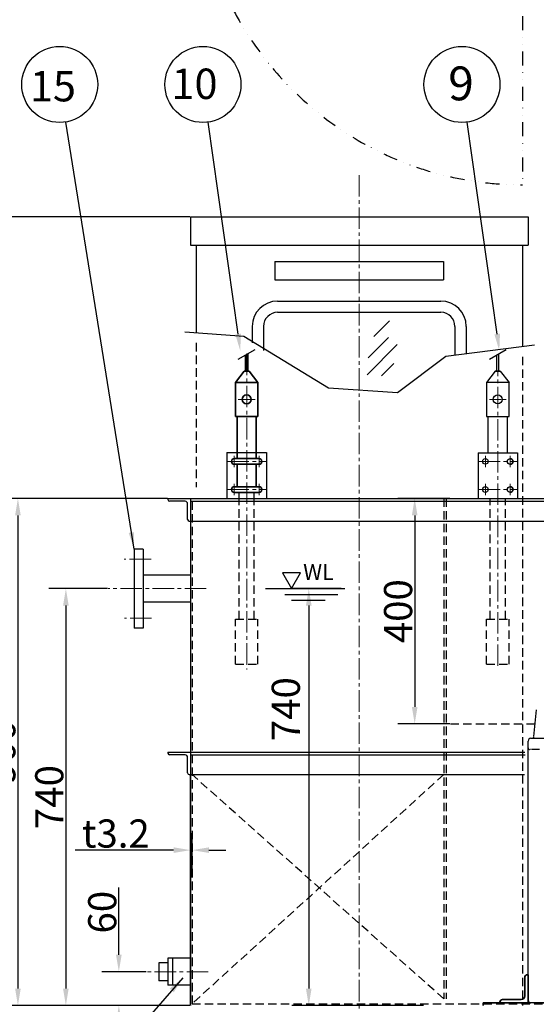
# Model space of a CAD drawing. Units: millimetres. Extents: x 3961 to 10681, y 12876 to 17628.
# Drawn here: x 4925 to 5843, y 13751 to 15499 of the extents above; entities that cross this region are included whole.
import ezdxf
from ezdxf.enums import TextEntityAlignment as Align

# ---------------------------------------------------------------- set-up
doc = ezdxf.new("R2010")
doc.units = ezdxf.units.MM
for name, pattern in [('CENTER', [2, 1.25, -0.25, 0.25, -0.25]), ('CENTER2', [28.575, 19.05, -3.175, 3.175, -3.175]), ('DASHED', [0.75, 0.5, -0.25]), ('DIVIDE', [1.25, 0.5, -0.25, 0, -0.25, 0, -0.25]), ('HIDDEN2', [4.7625, 3.175, -1.5875])]:
    doc.linetypes.add(name, pattern=pattern)
for name, color, linetype in [('CSLAYER17', 7, 'Continuous'), ('PV0001_4', 7, 'Continuous'), ('Text', 7, 'Continuous')]:
    doc.layers.add(name, color=color, linetype=linetype)
for name, color, linetype, lineweight in [('中心線', 1, 'CENTER', 15), ('外形線', 7, 'Continuous', 35), ('寸法線', 4, 'Continuous', 15)]:
    doc.layers.add(name, color=color, linetype=linetype, lineweight=lineweight)
doc.styles.add('EXTFONT', font='romans.shx', dxfattribs={"height": 50, "bigfont": 'extfont2.shx'})
doc.dimstyles.new('A-15', dxfattribs={"dimscale": 15, "dimtxt": 2.5, "dimasz": 2, "dimexe": 1, "dimexo": 0.8, "dimgap": 0.8, "dimtad": 1, "dimdec": 4, "dimdsep": 46, "dimtxsty": 'EXTFONT', "dimcen": 0.09, "dimclrd": 40, "dimclre": 40, "dimadec": 0, "dimazin": 0, "dimtfac": 0.072, "dimtdec": 4, "dimtmove": 0, "dimatfit": 3, "dimfxl": 1, "dimtolj": 1, "dimarcsym": 0})
doc.dimstyles.new('A-20', dxfattribs={"dimscale": 15, "dimtxt": 50, "dimasz": 2, "dimexe": 2, "dimexo": 0.0625, "dimgap": 0.3, "dimtad": 1, "dimdec": 0, "dimzin": 0, "dimdsep": 46, "dimtxsty": 'EXTFONT', "dimcen": 0.09, "dimclrd": 40, "dimclre": 40, "dimadec": 0, "dimazin": 0, "dimtfac": 0.072, "dimtdec": 0, "dimtofl": 0, "dimtmove": 2, "dimatfit": 3, "dimfxl": 1, "dimtolj": 1, "dimarcsym": 0})

# ---------------------------------------------------------------- blocks, each defined once
blk = doc.blocks.new('*D61')
at = {"layer": 'DEFPOINTS', "color": 0}
for p in [(5188.7, 14649), (4922.3, 13749), (5228.7, 13749)]:
    blk.add_point(p, dxfattribs=at)
at = {"layer": '寸法線', "color": 40, "lineweight": -2}
for p, q in [((5187.8, 14649), (4892.3, 14649)), ((4922.3, 14619), (4922.3, 13779)), ((5227.8, 13749), (4892.3, 13749))]:
    blk.add_line(p, q, dxfattribs=at)
at = {"layer": '寸法線', "color": 40}
for points in [[(4917.3, 14619), (4927.3, 14619), (4922.3, 14649)], [(4917.3, 13779), (4927.3, 13779), (4922.3, 13749)]]:
    blk.add_solid(points, dxfattribs=at)
at = {"layer": '寸法線', "color": 0, "insert": (4892.8, 14199), "char_height": 50, "attachment_point": 5, "rotation": 90, "style": 'EXTFONT'}
blk.add_mtext('\\A1;900', dxfattribs=at)
blk = doc.blocks.new('*D74')
at = {"layer": 'DEFPOINTS', "color": 0}
for p in [(4820.1, 15149), (5228.7, 15149), (4922.3, 13674)]:
    blk.add_point(p, dxfattribs=at)
at = {"layer": '寸法線', "color": 40, "lineweight": -2}
for p, q in [((5227.8, 15149), (4790.1, 15149)), ((4820.1, 13704), (4820.1, 15119)), ((4921.4, 13674), (4790.1, 13674))]:
    blk.add_line(p, q, dxfattribs=at)
at = {"layer": '寸法線', "color": 40}
for points in [[(4815.1, 15119), (4825.1, 15119), (4820.1, 15149)], [(4815.1, 13704), (4825.1, 13704), (4820.1, 13674)]]:
    blk.add_solid(points, dxfattribs=at)
at = {"layer": '寸法線', "color": 0, "insert": (4777.5, 14411.5), "char_height": 50, "attachment_point": 5, "rotation": 90, "style": 'EXTFONT'}
blk.add_mtext('\\A1;(1480)', dxfattribs=at)
blk = doc.blocks.new('*D78')
at = {"layer": 'DEFPOINTS', "color": 0}
for p in [(5690.7, 14649), (5627.2, 14249), (5690.7, 14249)]:
    blk.add_point(p, dxfattribs=at)
at = {"layer": '寸法線', "color": 40, "lineweight": -2}
for p, q in [((5689.8, 14649), (5597.2, 14649)), ((5627.2, 14619), (5627.2, 14279)), ((5689.8, 14249), (5597.2, 14249))]:
    blk.add_line(p, q, dxfattribs=at)
at = {"layer": '寸法線', "color": 40}
for points in [[(5622.2, 14619), (5632.2, 14619), (5627.2, 14649)], [(5622.2, 14279), (5632.2, 14279), (5627.2, 14249)]]:
    blk.add_solid(points, dxfattribs=at)
at = {"layer": '寸法線', "color": 0, "insert": (5597.7, 14449), "char_height": 50, "attachment_point": 5, "rotation": 90, "style": 'EXTFONT'}
blk.add_mtext('\\A1;400', dxfattribs=at)
blk = doc.blocks.new('*D80')
at = {"layer": 'DEFPOINTS', "color": 0}
for p in [(5082.4, 14489), (5007.5, 13749), (5228.7, 13749)]:
    blk.add_point(p, dxfattribs=at)
at = {"layer": '寸法線', "color": 40, "lineweight": -2}
for p, q in [((5081.4, 14489), (4977.5, 14489)), ((5007.5, 14459), (5007.5, 13779)), ((5227.8, 13749), (4977.5, 13749))]:
    blk.add_line(p, q, dxfattribs=at)
at = {"layer": '寸法線', "color": 40}
for points in [[(5002.5, 14459), (5012.5, 14459), (5007.5, 14489)], [(5002.5, 13779), (5012.5, 13779), (5007.5, 13749)]]:
    blk.add_solid(points, dxfattribs=at)
at = {"layer": '寸法線', "color": 0, "insert": (4978, 14119), "char_height": 50, "attachment_point": 5, "rotation": 90, "style": 'EXTFONT'}
blk.add_mtext('\\A1;740', dxfattribs=at)
blk = doc.blocks.new('A$C29963EC4')
at = {"layer": 'PV0001_4', "color": 7, "linetype": 'Continuous'}
for p, q in [((10.2, 483.2), (14.6, 530.9)), ((0, 15.4), (0, 475.4)), ((10, 480.4), (237.5, 480.4)), ((0, 430.4), (0, 470.4)), ((0, 15.4), (0, 430.4)), ((110, 10.4), (10, 10.4))]:
    blk.add_line(p, q, dxfattribs=at)
at = {"layer": 'PV0001_4', "color": 7, "linetype": 'Continuous', "ltscale": 0.5}
for p, q in [((5, 480.4), (10, 480.4)), ((10, 10.4), (5, 10.4)), ((8.8, 10.4), (5, 10.4)), ((29.9, 10.4), (8.8, 10.4))]:
    blk.add_line(p, q, dxfattribs=at)
at = {"layer": 'PV0001_4', "color": 4, "linetype": 'HIDDEN2', "ltscale": 0.5}
blk.add_line((20, 460.4), (3, 460.4), dxfattribs=at)
at = {"layer": 'PV0001_4', "color": 7, "linetype": 'Continuous', "ltscale": 0.5}
for centre, radius, start, end in [((5, 475.4), 5, 90, 180), ((7.3, 483.4), 3, 270, 354.8056), ((5, 15.4), 5, 180, 270)]:
    blk.add_arc(centre, radius, start, end, dxfattribs=at)
at = {"layer": 'PV0001_4', "color": 4, "linetype": 'HIDDEN2', "ltscale": 0.5}
blk.add_arc((3, 463.4), 3, 180, 270, dxfattribs=at)
blk = doc.blocks.new('*D91')
at = {"layer": 'DEFPOINTS', "color": 0}
for p in [(5101.6, 13809), (5151.1, 13809), (5228.7, 13749)]:
    blk.add_point(p, dxfattribs=at)
at = {"layer": '寸法線', "color": 40, "lineweight": -2}
for p, q in [((5101.6, 13839), (5101.6, 13958.4)), ((5150.2, 13809), (5071.6, 13809)), ((5227.8, 13749), (5071.6, 13749)), ((5101.6, 13719), (5101.6, 13689))]:
    blk.add_line(p, q, dxfattribs=at)
at = {"layer": '寸法線', "color": 40}
for points in [[(5096.6, 13839), (5106.6, 13839), (5101.6, 13809)], [(5096.6, 13719), (5106.6, 13719), (5101.6, 13749)]]:
    blk.add_solid(points, dxfattribs=at)
at = {"layer": '寸法線', "color": 0, "insert": (5072.1, 13914.7), "char_height": 50, "attachment_point": 5, "rotation": 90, "style": 'EXTFONT'}
blk.add_mtext('\\A1;60', dxfattribs=at)
blk = doc.blocks.new('*D85')
at = {"layer": 'DEFPOINTS', "color": 0}
for p in [(5231.7, 14024.8), (5228.7, 13975.2), (5231.7, 13975.2)]:
    blk.add_point(p, dxfattribs=at)
at = {"layer": '寸法線', "color": 40, "lineweight": -2}
for p, q in [((5228.7, 13976.1), (5228.7, 14054.8)), ((5231.7, 13976.1), (5231.7, 14054.8)), ((5198.7, 14024.8), (5024, 14024.8)), ((5261.7, 14024.8), (5291.7, 14024.8))]:
    blk.add_line(p, q, dxfattribs=at)
at = {"layer": '寸法線', "color": 40}
for points in [[(5198.7, 14029.8), (5198.7, 14019.8), (5228.7, 14024.8)], [(5261.7, 14029.8), (5261.7, 14019.8), (5231.7, 14024.8)]]:
    blk.add_solid(points, dxfattribs=at)
at = {"layer": '寸法線', "color": 0, "insert": (5096.3, 14054.3), "char_height": 50, "attachment_point": 5, "style": 'EXTFONT'}
blk.add_mtext('\\A1;t3.2', dxfattribs=at)
blk = doc.blocks.new('*D84')
at = {"layer": 'DEFPOINTS', "color": 0}
for p in [(5497.2, 14489), (5439, 13749), (5643.6, 13749)]:
    blk.add_point(p, dxfattribs=at)
at = {"layer": '寸法線', "color": 40, "lineweight": -2}
for p, q in [((5496.3, 14489), (5409, 14489)), ((5439, 14459), (5439, 13779)), ((5642.6, 13749), (5409, 13749))]:
    blk.add_line(p, q, dxfattribs=at)
at = {"layer": '寸法線', "color": 40}
for points in [[(5434, 14459), (5444, 14459), (5439, 14489)], [(5434, 13779), (5444, 13779), (5439, 13749)]]:
    blk.add_solid(points, dxfattribs=at)
at = {"layer": '寸法線', "color": 0, "insert": (5398.2, 14275.1), "char_height": 50, "attachment_point": 5, "rotation": 90, "style": 'EXTFONT'}
blk.add_mtext('\\A1;740', dxfattribs=at)

msp = doc.modelspace()

# ---------------------------------------------------------------- linework, layer by layer
at = {"color": 5, "linetype": 'DIVIDE', "ltscale": 50}
msp.add_line((5818.688, 15755.989), (5818.688, 15205.989), dxfattribs=at)
at = {"color": 40}
for p, q in [((5313.534, 14941.055), (5260.372, 15317.173)), ((5773.8, 14941.055), (5720.639, 15317.173))]:
    msp.add_line(p, q, dxfattribs=at)
at = {"color": 7}
for p, q in [((5228.688, 15149.021), (5828.688, 15149.021)), ((5228.688, 15149.021), (5228.688, 15099.021)), ((5828.688, 15149.021), (5828.688, 15099.021)), ((5228.688, 15099.021), (5828.688, 15099.021)), ((5238.688, 15099.021), (5238.688, 14942.588)), ((5378.994, 15070.023), (5678.381, 15070.023)), ((5378.994, 15070.023), (5378.994, 15037.224)), ((5678.381, 15070.023), (5678.381, 15037.224)), ((5378.994, 15037.224), (5678.381, 15037.224)), ((5383.688, 14999.61), (5673.688, 14999.61)), ((5383.688, 14979.61), (5673.688, 14979.61)), ((5582.345, 14964.575), (5554.422, 14936.652)), ((5358.688, 14954.61), (5358.688, 14911.519)), ((5698.688, 14954.61), (5698.688, 14903.366)), ((5580.358, 14934.651), (5544.457, 14898.75)), ((5313.683, 14896.229), (5343.683, 14913.549)), ((5596.321, 14922.677), (5542.47, 14868.825)), ((5759.793, 14896.229), (5789.793, 14913.549)), ((5772.793, 14903.734), (5772.793, 14874.889)), ((5776.793, 14874.889), (5776.793, 14906.044)), ((5590.345, 14888.763), (5568.405, 14866.824)), ((5770.293, 14874.889), (5754.793, 14854.889)), ((5779.293, 14874.889), (5794.793, 14854.889)), ((5754.793, 14854.889), (5754.793, 14794.889)), ((5794.793, 14854.889), (5754.793, 14854.889)), ((5794.793, 14794.889), (5794.793, 14854.889)), ((5754.793, 14794.889), (5794.793, 14794.889)), ((5757.793, 14729.889), (5757.793, 14794.889)), ((5791.793, 14729.889), (5791.793, 14794.889)), ((5293.683, 14730.757), (5293.683, 14649.021)), ((5293.683, 14730.757), (5363.683, 14730.757)), ((5363.683, 14730.757), (5363.683, 14649.021)), ((5739.793, 14729.889), (5739.793, 14649.021)), ((5739.793, 14729.889), (5809.793, 14729.889)), ((5809.793, 14729.889), (5809.793, 14649.021)), ((5345.683, 14709.889), (5350.683, 14709.889)), ((5345.683, 14709.889), (5350.683, 14709.889)), ((5188.688, 14649.021), (5930.768, 14649.021)), ((5293.683, 14649.021), (5363.683, 14649.021)), ((5739.793, 14649.021), (5809.793, 14649.021)), ((5228.688, 14644.021), (5930.768, 14644.021)), ((5228.688, 14609.021), (5228.688, 14199.021)), ((5228.688, 14609.021), (6135.683, 14609.021)), ((5128.683, 14559.021), (5128.683, 14419.021)), ((5144.683, 14559.021), (5128.683, 14559.021)), ((5144.683, 14559.021), (5144.683, 14419.021)), ((5228.688, 14513.021), (5144.683, 14513.021)), ((5228.688, 14465.021), (5144.683, 14465.021)), ((5144.683, 14419.021), (5128.683, 14419.021)), ((5188.688, 14199.021), (5823.072, 14199.021)), ((5188.688, 14199.021), (5228.688, 14199.021)), ((5188.688, 14199.021), (5188.688, 14197.021)), ((5219.188, 14194.021), (5191.688, 14194.021)), ((5228.688, 14199.021), (5228.688, 14159.021)), ((5228.688, 14194.021), (5823.188, 14194.021)), ((5223.688, 14162.021), (5223.688, 14189.521)), ((5226.688, 14159.021), (5228.688, 14159.021)), ((5228.688, 14159.021), (5822.457, 14159.021))]:
    msp.add_line(p, q, dxfattribs=at)
at = {"color": 7, "linetype": 'Continuous'}
for p, q in [((5818.688, 15099.021), (5818.688, 14918.358)), ((5338.688, 14954.61), (5338.688, 14925.678)), ((5718.688, 14954.61), (5718.688, 14905.864))]:
    msp.add_line(p, q, dxfattribs=at)
at = {"color": 5, "linetype": 'DASHED', "ltscale": 30}
for p, q in [((5238.688, 14925.25), (5238.688, 14669.001)), ((5818.688, 14900.585), (5818.688, 13749.021)), ((5315.083, 14434.889), (5315.083, 14649.021)), ((5342.283, 14434.889), (5342.283, 14649.021)), ((5678.688, 14649.021), (5678.688, 13761.021)), ((5683.188, 14649.021), (5683.188, 13761.021)), ((5761.193, 14434.889), (5761.193, 14649.021)), ((5788.393, 14434.889), (5788.393, 14649.021)), ((5231.688, 14644.021), (5231.688, 13752.021)), ((5308.683, 14434.889), (5348.683, 14434.889)), ((5308.683, 14354.889), (5308.683, 14434.889)), ((5348.683, 14354.889), (5348.683, 14434.889)), ((5754.793, 14434.889), (5794.793, 14434.889)), ((5754.793, 14354.889), (5754.793, 14434.889)), ((5794.793, 14354.889), (5794.793, 14434.889)), ((5308.683, 14354.889), (5348.683, 14354.889)), ((5754.793, 14354.889), (5794.793, 14354.889)), ((5690.688, 14249.021), (5840.995, 14249.021)), ((5678.688, 13761.021), (5231.688, 14159.021)), ((5678.688, 14159.021), (5231.688, 13752.021)), ((5231.688, 13752.021), (5864.673, 13752.021))]:
    msp.add_line(p, q, dxfattribs=at)
at = {"color": 3, "linetype": 'Continuous'}
for p, q in [((5188.688, 14649.021), (5228.688, 14649.021)), ((5188.688, 14649.021), (5188.688, 14647.021)), ((5228.688, 14649.021), (5228.688, 14609.021)), ((5219.188, 14644.021), (5191.688, 14644.021)), ((5223.688, 14612.021), (5223.688, 14639.521)), ((5226.688, 14609.021), (5228.688, 14609.021))]:
    msp.add_line(p, q, dxfattribs=at)
for p, q in [((5361.985, 14489.021), (5502.84, 14489.021)), ((5396.657, 14478.828), (5490.853, 14478.828)), ((5408.162, 14468.635), (5467.842, 14468.635))]:
    msp.add_line(p, q)
at = {"color": 7}
msp.add_lwpolyline([(5840.12, 14921.035), (5682.543, 14901.349), (5596.72, 14836.353), (5474.16, 14845.102), (5323.618, 14936.347), (5218.651, 14944.061)], dxfattribs=at)
msp.add_lwpolyline([(5408.335, 14489.021), (5424.577, 14517.153), (5392.093, 14517.153)], close=True)
for centre, radius in [((4996.495, 15384.009), 67.5), ((5250.926, 15384.009), 67.5), ((5711.192, 15384.009), 67.5), ((5774.793, 14824.889), 8)]:
    msp.add_circle(centre, radius, dxfattribs=at)
at = {"color": 5, "linetype": 'DIVIDE', "ltscale": 50}
msp.add_arc((5818.688, 15785.989), 580, 182.964898, 270, dxfattribs=at)
at = {"color": 7}
for centre, radius, start, end in [((5383.688, 14954.61), 45, 90, 180), ((5673.688, 14954.61), 45, 0, 90), ((5383.688, 14954.61), 25, 90, 180), ((5673.688, 14954.61), 25, 0, 90), ((5191.688, 14197.021), 3, 180, 270), ((5219.188, 14189.521), 4.5, 0, 90), ((5226.688, 14162.021), 3, 180, 270)]:
    msp.add_arc(centre, radius, start, end, dxfattribs=at)
at = {"color": 3, "linetype": 'Continuous'}
for centre, radius, start, end in [((5191.688, 14647.021), 3, 180, 270), ((5219.188, 14639.521), 4.5, 0, 90), ((5226.688, 14612.021), 3, 180, 270)]:
    msp.add_arc(centre, radius, start, end, dxfattribs=at)
at = {"color": 40}
for points in [[(5308.572, 14940.442), (5318.496, 14941.668), (5317.213, 14911.281)], [(5768.838, 14940.442), (5778.763, 14941.668), (5777.48, 14911.281)]]:
    msp.add_solid(points, dxfattribs=at)
at = {"layer": 'CSLAYER17', "linetype": 'Continuous'}
for p, q in [((5315.083, 14649.021), (5315.083, 14659.889)), ((5342.283, 14649.021), (5342.283, 14659.889)), ((5188.688, 13833.021), (5188.688, 13785.021)), ((5228.688, 13833.021), (5188.688, 13833.021)), ((5196.687, 13833.021), (5196.687, 13785.021)), ((5188.688, 13825.021), (5172.687, 13825.021)), ((5172.687, 13825.021), (5172.687, 13793.021)), ((5188.688, 13793.021), (5172.687, 13793.021)), ((5228.688, 13785.021), (5188.688, 13785.021))]:
    msp.add_line(p, q, dxfattribs=at)
for centre in [(5752.793, 14714.922), (5796.793, 14714.889), (5752.793, 14664.922), (5796.793, 14664.889)]:
    msp.add_circle(centre, 5, dxfattribs=at)
at = {"layer": '中心線', "color": 1, "linetype": 'CENTER2', "ltscale": 2}
for p, q in [((5528.688, 15223.074), (5528.688, 13689.539)), ((5328.683, 14906.344), (5328.683, 14345.301)), ((5774.793, 14352.008), (5774.793, 14874.889)), ((5313.683, 14824.889), (5343.683, 14824.889)), ((5306.683, 14704.889), (5306.683, 14724.889)), ((5350.683, 14724.889), (5350.683, 14704.889)), ((5752.793, 14704.889), (5752.793, 14724.889)), ((5752.793, 14706.202), (5752.793, 14723.576)), ((5796.793, 14724.889), (5796.793, 14704.889)), ((5796.793, 14706.36), (5796.793, 14724.307)), ((5294.683, 14714.889), (5365.115, 14714.889)), ((5740.793, 14714.889), (5811.224, 14714.889)), ((5294.683, 14664.889), (5362.756, 14664.889)), ((5306.683, 14654.889), (5306.683, 14674.889)), ((5350.683, 14674.889), (5350.683, 14654.889)), ((5740.793, 14664.889), (5811.224, 14664.889)), ((5752.793, 14654.889), (5752.793, 14674.889)), ((5752.793, 14656.202), (5752.793, 14673.576)), ((5796.793, 14674.889), (5796.793, 14654.889)), ((5796.793, 14656.36), (5796.793, 14674.307)), ((5158.752, 14541.521), (5111.255, 14541.521)), ((5256.843, 14489.021), (5082.357, 14489.021)), ((5159.721, 14436.521), (5111.739, 14436.521)), ((5260.353, 13809.021), (5151.12, 13809.021))]:
    msp.add_line(p, q, dxfattribs=at)
at = {"layer": '中心線'}
msp.add_line((5759.793, 14824.889), (5789.793, 14824.889), dxfattribs=at)
at = {"layer": '外形線'}
for p, q in [((5326.683, 14903.734), (5326.683, 14874.889)), ((5330.683, 14874.889), (5330.683, 14906.044)), ((5324.183, 14874.889), (5308.683, 14854.889)), ((5333.183, 14874.889), (5324.183, 14874.889)), ((5333.183, 14874.889), (5348.683, 14854.889)), ((5779.293, 14874.889), (5770.293, 14874.889)), ((5308.683, 14854.889), (5308.683, 14794.889)), ((5348.683, 14854.889), (5308.683, 14854.889)), ((5348.683, 14794.889), (5348.683, 14854.889)), ((5308.683, 14794.889), (5348.683, 14794.889)), ((5311.683, 14719.889), (5311.683, 14794.889)), ((5345.683, 14719.889), (5345.683, 14794.889)), ((5306.683, 14719.889), (5319.683, 14719.889)), ((5350.683, 14719.889), (5319.683, 14719.889)), ((5319.683, 14709.889), (5306.683, 14709.889)), ((5311.683, 14669.889), (5311.683, 14709.889)), ((5319.683, 14709.889), (5350.683, 14709.889)), ((5345.683, 14669.889), (5345.683, 14709.889)), ((5306.683, 14669.889), (5319.683, 14669.889)), ((5350.683, 14669.889), (5319.683, 14669.889)), ((5319.683, 14659.889), (5306.683, 14659.889)), ((5319.683, 14659.889), (5350.683, 14659.889)), ((5228.688, 14159.021), (5228.688, 13749.021)), ((5778.687, 13753.521), (5748.687, 13753.521)), ((5748.687, 13753.521), (5748.687, 13749.021)), ((5828.687, 13753.521), (5833.687, 13753.521)), ((6278.687, 13753.521), (5838.679, 13753.521))]:
    msp.add_line(p, q, dxfattribs=at)
msp.add_lwpolyline([(5778.687, 13755.021, -0.41421356), (5783.187, 13759.521), (5816.187, 13759.521, 0.41421356), (5822.687, 13766.021), (5822.687, 13799.021, -0.41421356), (5827.187, 13803.521), (5828.687, 13803.521), (5828.687, 13753.521), (5778.687, 13753.521)], format="xyb", close=True, dxfattribs=at)
msp.add_circle((5328.683, 14824.889), 8, dxfattribs=at)
for centre, start, end in [((5306.683, 14714.889), 90, 270), ((5350.683, 14714.889), 270, 90), ((5796.793, 14714.889), 270, 90), ((5306.683, 14664.889), 90, 270), ((5350.683, 14664.889), 270, 90), ((5796.793, 14664.889), 270, 90)]:
    msp.add_arc(centre, 5, start, end, dxfattribs=at)

# ---------------------------------------------------------------- block references
at = {"layer": '中心線', "color": 1, "linetype": 'CENTER2', "ltscale": 2}
msp.add_blockref('A$C29963EC4', (5828.687, 13743.085), dxfattribs=at)

# ---------------------------------------------------------------- texts
at = {"layer": 'CSLAYER17', "style": 'EXTFONT'}
msp.add_text('WL', height=28, dxfattribs=at).set_placement((5429.101, 14495.771), align=Align.BOTTOM_LEFT)
at = {"layer": 'Text', "color": 7, "style": 'EXTFONT'}
for s, height, p in [('9', 60, (5686.806, 15355.936)), ('15', 54, (4943.577, 15354.031)), ('10', 54, (5195.152, 15358.226))]:
    msp.add_text(s, height=height, dxfattribs=at).set_placement(p)

# ---------------------------------------------------------------- dimensions: what is measured, and where the dimension line sits
at = {"layer": '寸法線', "color": 7}
dim = msp.add_linear_dim(base=(4820.101, 15149.021), p1=(4922.31, 13674.021), p2=(5228.688, 15149.021), angle=270, text='(1480)', dimstyle='A-20', override={"dimtmove": 0}, dxfattribs=at)
dim.commit()
dim.dimension.update_dxf_attribs({"geometry": '*D74', "text_midpoint": (4777.506, 14411.521)})
dim = msp.add_linear_dim(base=(4922.31, 13749.021), p1=(5188.688, 14649.021), p2=(5228.688, 13749.021), angle=90, dimstyle='A-20', override={"dimtmove": 0}, dxfattribs=at)
dim.commit()
dim.dimension.update_dxf_attribs({"geometry": '*D61', "text_midpoint": (4892.81, 14199.021)})
dim = msp.add_aligned_dim(p1=(5690.688, 14649.021), p2=(5690.688, 14249.021), distance=-63.449, dimstyle='A-20', dxfattribs=at)
dim.commit()
dim.dimension.update_dxf_attribs({"geometry": '*D78', "text_midpoint": (5597.738, 14449.021)})
for base, p1, p2, picture, middle in [((5007.532, 13749.021), (5082.357, 14489.021), (5228.688, 13749.021), '*D80', (5007.532, 14119.021)), ((5101.559, 13809.021), (5228.688, 13749.021), (5151.12, 13809.021), '*D91', (5101.559, 13914.653))]:
    dim = msp.add_linear_dim(base=base, p1=p1, p2=p2, angle=90, dimstyle='A-20', override={"dimtmove": 0}, dxfattribs=at)
    dim.commit()
    dim.dimension.update_dxf_attribs({"geometry": picture, "text_midpoint": middle, "dimtype": 160})
dim = msp.add_linear_dim(base=(5438.967, 13749.021), p1=(5497.242, 14489.021), p2=(5643.573, 13749.021), angle=90, dimstyle='A-20', dxfattribs=at)
dim.commit()
dim.dimension.update_dxf_attribs({"geometry": '*D84', "text_midpoint": (5398.159, 14275.089), "dimtype": 160})
dim = msp.add_linear_dim(base=(5231.688, 14024.756), p1=(5228.688, 13975.198), p2=(5231.688, 13975.198), text='t3.2', dimstyle='A-20', override={"dimtmove": 0}, dxfattribs=at)
dim.commit()
dim.dimension.update_dxf_attribs({"geometry": '*D85', "text_midpoint": (5096.33, 14024.756), "dimtype": 160})

# ---------------------------------------------------------------- leaders
at = {"color": 40}
for points in [[(5128.683, 14559.021), (5007.174, 15317.359)], [(5215.293, 13798.352), (5075.923, 13638.206)]]:
    msp.add_leader(points, dimstyle='A-15', dxfattribs=at)

doc.saveas('drawing.dxf')
